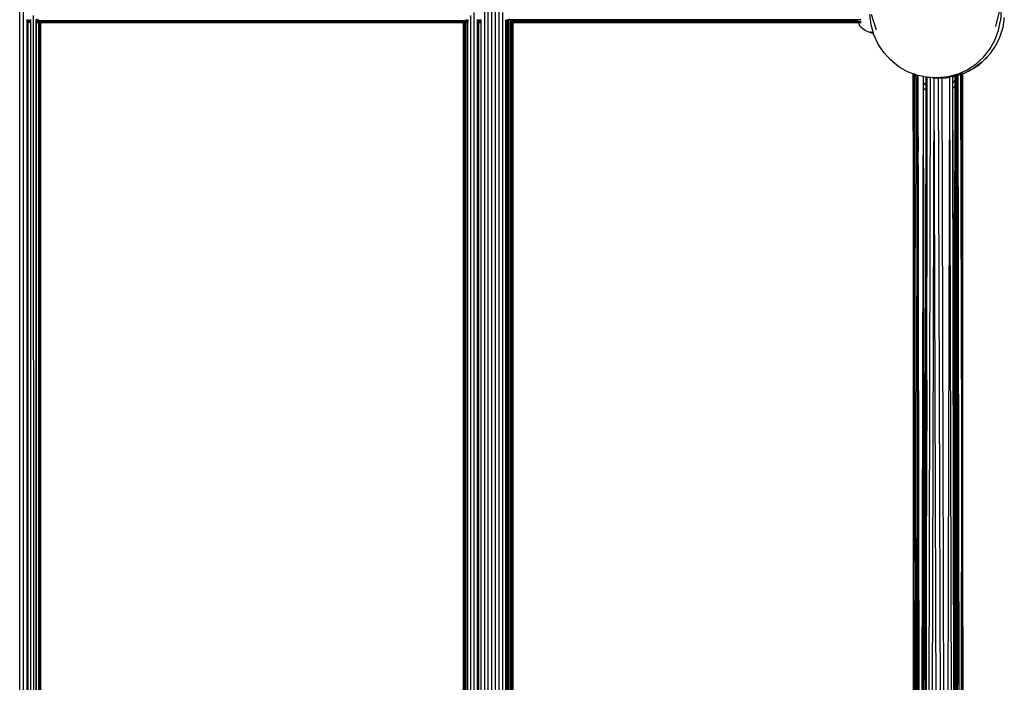
# Model space of a CAD drawing. Extents: x -489 to 399, y -448 to 406.
# Drawn here: x -115 to -46, y 54 to 101 of the extents above; entities that cross this region are included whole.
import ezdxf

# ---------------------------------------------------------------- set-up
doc = ezdxf.new("R2010")
doc.units = 0
doc.layers.get('0').update_dxf_attribs({"linetype": 'CONTINUOUS'})

msp = doc.modelspace()

# ---------------------------------------------------------------- linework, layer by layer
for p, q in [((-82.489, 1.913), (-82.489, 102.037)), ((-115.26, 2.158), (-115.26, 101.793)), ((-115.001, 2.409), (-115.001, 101.542)), ((-82.741, 101.793), (-82.741, 2.158)), ((-82.237, 2.158), (-82.237, 101.793)), ((-81.978, 2.409), (-81.978, 101.542)), ((-81.721, 2.658), (-81.721, 101.293)), ((-114.745, 100.506), (-114.745, 100.576)), ((-114.668, 100.506), (-114.668, 100.576)), ((-114.505, 100.506), (-114.505, 100.576)), ((-114.282, 3.107), (-114.283, 100.844)), ((-114.097, 100.542), (-114.097, 100.576)), ((-113.965, 100.536), (-114.005, 100.576)), ((-84.017, 100.555), (-84.036, 100.536)), ((-83.904, 100.555), (-83.904, 100.542)), ((-83.718, 100.844), (-83.719, 3.107)), ((-83.499, 101.059), (-83.499, 2.891)), ((-83.256, 100.555), (-83.256, 100.522)), ((-83.151, 100.555), (-83.151, 100.536)), ((-82.999, 100.522), (-82.999, 100.555)), ((-81.478, 2.891), (-81.478, 101.059)), ((-81.259, 100.523), (-81.259, 100.553)), ((-81.073, 100.542), (-81.168, 100.553)), ((-81.073, 100.542), (-81.073, 100.553)), ((-81.027, 100.619), (-80.961, 100.553)), ((-80.928, 100.524), (-80.961, 100.553)), ((-56.628, 100.536), (-80.961, 100.553)), ((-55.709, 100.196), (-55.79, 100.912)), ((-55.329, 99.811), (-55.689, 100.915)), ((-46.721, 101.213), (-47.006, 100.087)), ((-46.62, 101.216), (-46.653, 100.497)), ((-46.39, 100.712), (-46.498, 100.001)), ((-114.745, 100.506), (-114.668, 100.506)), ((-114.745, 100.464), (-114.745, 100.506)), ((-114.745, 100.464), (-114.668, 100.464)), ((-114.745, 100.416), (-114.745, 100.464)), ((-114.668, 100.416), (-114.745, 100.416)), ((-114.745, 100.39), (-114.745, 100.416)), ((-114.745, 100.39), (-114.668, 100.39)), ((-114.745, 100.357), (-114.745, 100.39)), ((-114.668, 100.357), (-114.745, 100.357)), ((-114.745, 100.35), (-114.745, 100.357)), ((-114.745, 100.35), (-114.668, 100.35)), ((-114.745, 3.6), (-114.745, 100.35)), ((-114.668, 100.506), (-114.505, 100.506)), ((-114.668, 100.464), (-114.668, 100.506)), ((-114.668, 100.464), (-114.505, 100.464)), ((-114.668, 100.416), (-114.668, 100.464)), ((-114.668, 100.39), (-114.668, 100.416)), ((-114.502, 100.416), (-114.668, 100.416)), ((-114.668, 100.357), (-114.668, 100.39)), ((-114.502, 100.39), (-114.668, 100.39)), ((-114.505, 100.357), (-114.668, 100.357)), ((-114.668, 100.35), (-114.668, 100.357)), ((-114.668, 3.6), (-114.668, 100.35)), ((-114.502, 100.35), (-114.668, 100.35)), ((-114.502, 100.536), (-114.505, 100.506)), ((-114.505, 100.506), (-114.502, 100.506)), ((-114.505, 100.506), (-114.505, 100.464)), ((-114.505, 100.464), (-114.502, 100.464)), ((-114.505, 100.464), (-114.502, 100.416)), ((-114.502, 100.39), (-114.505, 100.357)), ((-114.502, 100.357), (-114.505, 100.357)), ((-114.505, 100.357), (-114.502, 100.35)), ((-114.502, 100.416), (-114.502, 100.39)), ((-114.502, 100.35), (-114.502, 3.6)), ((-114.051, 100.536), (-114.097, 100.542)), ((-114.097, 100.507), (-114.097, 100.542)), ((-114.097, 100.504), (-114.076, 100.507)), ((-114.097, 100.507), (-114.076, 100.507)), ((-114.097, 100.504), (-114.097, 100.507)), ((-114.097, 100.462), (-114.097, 100.504)), ((-114.097, 100.462), (-114.07, 100.458)), ((-114.097, 100.443), (-114.097, 100.462)), ((-114.07, 100.458), (-114.097, 100.443)), ((-114.097, 100.415), (-114.097, 100.443)), ((-113.952, 100.421), (-114.097, 100.415)), ((-113.952, 100.416), (-114.097, 100.415)), ((-114.097, 100.406), (-114.097, 100.415)), ((-113.986, 100.392), (-114.097, 100.406)), ((-114.097, 100.39), (-114.097, 100.406)), ((-114.097, 100.39), (-114.001, 100.389)), ((-114.097, 100.37), (-114.097, 100.39)), ((-114.093, 100.367), (-114.097, 100.37)), ((-114.097, 100.357), (-114.093, 100.367)), ((-114.097, 100.35), (-114.097, 100.357)), ((-114.097, 100.357), (-114.08, 100.357)), ((-114.097, 3.6), (-114.097, 100.35)), ((-114.097, 100.35), (-114.073, 100.35)), ((-114.093, 100.367), (-114.001, 100.389)), ((-114.093, 100.367), (-113.952, 100.359)), ((-114.093, 100.367), (-113.952, 100.367)), ((-114.08, 100.357), (-114.093, 100.367)), ((-114.073, 100.35), (-114.08, 100.357)), ((-113.99, 100.357), (-114.08, 100.357)), ((-114.076, 100.507), (-113.952, 100.524)), ((-114.076, 100.507), (-113.982, 100.507)), ((-113.99, 100.357), (-114.073, 100.35)), ((-114.073, 3.6), (-114.073, 100.35)), ((-113.952, 100.35), (-114.073, 100.35)), ((-114.062, 100.462), (-114.07, 100.458)), ((-114.07, 100.458), (-113.952, 100.44)), ((-113.982, 100.507), (-114.062, 100.462)), ((-114.062, 100.462), (-113.952, 100.464)), ((-113.952, 100.524), (-114.051, 100.536)), ((-114.001, 100.389), (-113.986, 100.392)), ((-113.952, 100.359), (-113.99, 100.357)), ((-113.952, 100.357), (-113.99, 100.357)), ((-113.986, 100.392), (-113.952, 100.4)), ((-113.952, 100.388), (-113.986, 100.392)), ((-113.952, 100.524), (-113.982, 100.507)), ((-113.982, 100.507), (-113.952, 100.507)), ((-113.965, 100.536), (-113.952, 100.524)), ((-113.933, 100.507), (-113.952, 100.524)), ((-113.952, 100.524), (-113.952, 100.507)), ((-113.952, 100.507), (-113.952, 100.464)), ((-113.952, 100.464), (-113.952, 100.44)), ((-113.952, 100.44), (-113.952, 100.421)), ((-113.952, 100.421), (-113.952, 100.416)), ((-113.952, 100.416), (-113.952, 100.4)), ((-113.952, 100.4), (-113.952, 100.388)), ((-113.952, 100.388), (-113.952, 100.367)), ((-113.952, 100.367), (-113.952, 100.359)), ((-113.952, 100.359), (-113.952, 100.357)), ((-113.952, 100.357), (-113.952, 100.35)), ((-113.952, 100.35), (-113.952, 3.6)), ((-113.933, 100.507), (-84.049, 100.524)), ((-113.89, 100.464), (-113.933, 100.507)), ((-113.89, 100.464), (-84.126, 100.449)), ((-113.85, 100.425), (-113.89, 100.464)), ((-113.841, 100.416), (-113.85, 100.425)), ((-113.85, 100.416), (-113.85, 100.425)), ((-113.841, 100.416), (-113.85, 100.416)), ((-113.85, 100.389), (-113.85, 100.416)), ((-113.85, 100.389), (-113.814, 100.389)), ((-113.85, 100.375), (-113.85, 100.389)), ((-113.792, 100.368), (-113.85, 100.375)), ((-113.85, 100.368), (-113.85, 100.375)), ((-113.85, 100.368), (-113.792, 100.368)), ((-113.792, 100.368), (-113.85, 100.365)), ((-113.85, 100.365), (-113.85, 100.368)), ((-113.85, 100.354), (-113.85, 100.365)), ((-113.85, 100.354), (-113.792, 100.35)), ((-113.85, 100.35), (-113.85, 100.354)), ((-113.792, 100.35), (-113.85, 100.35)), ((-113.85, 3.6), (-113.85, 100.35)), ((-84.151, 100.425), (-113.841, 100.416)), ((-113.814, 100.389), (-113.841, 100.416)), ((-113.792, 100.368), (-113.814, 100.389)), ((-113.814, 100.389), (-84.197, 100.38)), ((-113.777, 100.354), (-113.792, 100.368)), ((-113.792, 100.35), (-113.792, 100.368)), ((-113.777, 100.354), (-113.792, 100.35)), ((-113.792, 3.6), (-113.792, 100.35)), ((-113.773, 100.35), (-113.777, 100.354)), ((-113.773, 3.6), (-113.773, 100.35)), ((-113.773, 100.35), (-84.227, 100.35)), ((-84.223, 100.354), (-84.227, 100.35)), ((-84.227, 100.35), (-84.227, 3.6)), ((-84.209, 100.368), (-84.223, 100.354)), ((-84.223, 100.354), (-84.209, 100.35)), ((-84.197, 100.38), (-84.209, 100.368)), ((-84.209, 100.368), (-84.151, 100.376)), ((-84.151, 100.368), (-84.209, 100.368)), ((-84.209, 100.368), (-84.151, 100.365)), ((-84.209, 100.368), (-84.209, 100.35)), ((-84.151, 100.354), (-84.209, 100.35)), ((-84.209, 100.35), (-84.151, 100.35)), ((-84.209, 3.597), (-84.209, 100.35)), ((-84.151, 100.425), (-84.197, 100.38)), ((-84.197, 100.38), (-84.151, 100.38)), ((-84.126, 100.449), (-84.151, 100.425)), ((-84.151, 100.425), (-84.151, 100.38)), ((-84.151, 100.38), (-84.151, 100.376)), ((-84.151, 100.376), (-84.151, 100.368)), ((-84.151, 100.368), (-84.151, 100.365)), ((-84.151, 100.365), (-84.151, 100.354)), ((-84.151, 100.354), (-84.151, 100.35)), ((-84.151, 100.35), (-84.151, 3.6)), ((-84.049, 100.524), (-84.126, 100.449)), ((-84.049, 100.524), (-84.036, 100.536)), ((-84.049, 100.524), (-84.046, 100.522)), ((-84.049, 100.524), (-84.049, 100.449)), ((-84.049, 100.449), (-83.996, 100.449)), ((-83.996, 100.449), (-84.049, 100.44)), ((-84.049, 100.449), (-84.049, 100.44)), ((-84.049, 100.44), (-84.049, 100.426)), ((-83.904, 100.426), (-84.049, 100.426)), ((-84.049, 100.426), (-84.049, 100.421)), ((-84.049, 100.421), (-83.904, 100.415)), ((-84.049, 100.421), (-84.049, 100.4)), ((-84.016, 100.392), (-84.049, 100.4)), ((-84.049, 100.4), (-84.049, 100.388)), ((-84.049, 100.388), (-84.016, 100.392)), ((-84.049, 100.388), (-84.049, 100.38)), ((-84.049, 100.38), (-83.965, 100.38)), ((-84.049, 100.38), (-84.049, 100.367)), ((-83.908, 100.367), (-84.049, 100.359)), ((-83.908, 100.367), (-84.049, 100.367)), ((-84.049, 100.367), (-84.049, 100.359)), ((-84.049, 100.359), (-83.967, 100.353)), ((-84.049, 100.359), (-84.049, 100.353)), ((-84.049, 100.35), (-83.967, 100.353)), ((-83.967, 100.353), (-84.049, 100.353)), ((-84.049, 100.353), (-84.049, 100.35)), ((-84.049, 100.35), (-84.049, 3.6)), ((-84.046, 100.522), (-84.036, 100.522)), ((-84.046, 100.522), (-83.932, 100.458)), ((-84.036, 100.522), (-83.949, 100.536)), ((-83.904, 100.504), (-84.036, 100.522)), ((-84.036, 100.522), (-83.904, 100.522)), ((-84.016, 100.392), (-83.904, 100.406)), ((-83.965, 100.38), (-84.016, 100.392)), ((-83.932, 100.458), (-83.996, 100.449)), ((-83.996, 100.449), (-83.914, 100.448)), ((-83.967, 100.353), (-83.928, 100.35)), ((-83.908, 100.367), (-83.965, 100.38)), ((-83.965, 100.38), (-83.904, 100.38)), ((-83.949, 100.536), (-83.904, 100.542)), ((-83.904, 100.463), (-83.932, 100.458)), ((-83.932, 100.458), (-83.914, 100.448)), ((-83.924, 100.353), (-83.928, 100.35)), ((-83.928, 100.35), (-83.928, 3.6)), ((-83.908, 100.367), (-83.924, 100.353)), ((-83.924, 100.353), (-83.908, 100.35)), ((-83.914, 100.448), (-83.904, 100.443)), ((-83.914, 100.448), (-83.904, 100.448)), ((-83.908, 100.367), (-83.904, 100.37)), ((-83.904, 100.353), (-83.908, 100.367)), ((-83.904, 100.353), (-83.908, 100.35)), ((-83.908, 100.35), (-83.904, 100.35)), ((-83.904, 100.522), (-83.904, 100.542)), ((-83.904, 100.522), (-83.904, 100.504)), ((-83.904, 100.504), (-83.904, 100.463)), ((-83.904, 100.463), (-83.904, 100.448)), ((-83.904, 100.448), (-83.904, 100.443)), ((-83.904, 100.443), (-83.904, 100.426)), ((-83.904, 100.426), (-83.904, 100.415)), ((-83.904, 100.415), (-83.904, 100.406)), ((-83.904, 100.406), (-83.904, 100.38)), ((-83.904, 100.38), (-83.904, 100.37)), ((-83.904, 100.35), (-83.904, 100.353)), ((-83.904, 3.6), (-83.904, 100.35)), ((-83.256, 100.522), (-83.151, 100.522)), ((-83.256, 100.522), (-83.256, 100.448)), ((-83.256, 100.448), (-83.151, 100.448)), ((-83.256, 100.448), (-83.256, 100.426)), ((-83.151, 100.426), (-83.256, 100.426)), ((-83.256, 100.426), (-83.256, 100.38)), ((-83.256, 100.38), (-83.151, 100.38)), ((-83.256, 100.38), (-83.256, 100.353)), ((-83.151, 100.35), (-83.256, 100.353)), ((-83.256, 100.353), (-83.256, 100.35)), ((-83.256, 100.35), (-83.151, 100.35)), ((-83.256, 100.35), (-83.256, 3.6)), ((-83.151, 100.536), (-83.151, 100.522)), ((-83.151, 100.522), (-82.999, 100.522)), ((-83.151, 100.522), (-83.151, 100.448)), ((-83.151, 100.448), (-82.999, 100.448)), ((-83.151, 100.448), (-83.151, 100.426)), ((-82.999, 100.426), (-83.151, 100.426)), ((-83.151, 100.426), (-83.151, 100.38)), ((-83.151, 100.38), (-82.999, 100.38)), ((-83.151, 100.35), (-83.151, 100.38)), ((-82.999, 100.353), (-83.151, 100.35)), ((-83.151, 100.35), (-82.999, 100.35)), ((-83.151, 3.597), (-83.151, 100.35)), ((-82.999, 100.522), (-82.999, 100.448)), ((-82.999, 100.448), (-82.999, 100.426)), ((-82.999, 100.426), (-82.999, 100.38)), ((-82.999, 100.38), (-82.999, 100.353)), ((-82.999, 100.353), (-82.999, 100.35)), ((-82.999, 100.35), (-82.999, 3.6)), ((-81.259, 100.523), (-81.073, 100.523)), ((-81.259, 100.514), (-81.259, 100.523)), ((-81.219, 100.484), (-81.259, 100.514)), ((-81.259, 100.447), (-81.259, 100.514)), ((-81.259, 100.447), (-81.219, 100.447)), ((-81.259, 100.426), (-81.259, 100.447)), ((-81.219, 100.426), (-81.259, 100.426)), ((-81.259, 100.379), (-81.259, 100.426)), ((-81.259, 100.379), (-81.219, 100.379)), ((-81.259, 100.353), (-81.259, 100.379)), ((-81.219, 100.35), (-81.259, 100.353)), ((-81.259, 100.35), (-81.259, 100.353)), ((-81.259, 100.35), (-81.219, 100.35)), ((-81.259, 3.6), (-81.259, 100.35)), ((-81.219, 100.484), (-81.073, 100.504)), ((-81.219, 100.484), (-81.073, 100.462)), ((-81.171, 100.447), (-81.219, 100.484)), ((-81.219, 100.484), (-81.219, 100.447)), ((-81.219, 100.447), (-81.171, 100.447)), ((-81.219, 100.447), (-81.219, 100.426)), ((-81.145, 100.426), (-81.219, 100.426)), ((-81.219, 100.426), (-81.219, 100.379)), ((-81.219, 100.379), (-81.127, 100.379)), ((-81.219, 100.35), (-81.219, 100.379)), ((-81.219, 100.35), (-81.127, 100.35)), ((-81.219, 3.597), (-81.219, 100.35)), ((-81.145, 100.426), (-81.171, 100.447)), ((-81.171, 100.447), (-81.073, 100.447)), ((-81.127, 100.413), (-81.145, 100.426)), ((-81.103, 100.426), (-81.145, 100.426)), ((-81.103, 100.426), (-81.127, 100.413)), ((-81.073, 100.415), (-81.127, 100.413)), ((-81.073, 100.406), (-81.127, 100.413)), ((-81.085, 100.379), (-81.127, 100.413)), ((-81.127, 100.413), (-81.127, 100.379)), ((-81.127, 100.379), (-81.085, 100.379)), ((-81.127, 100.35), (-81.127, 100.379)), ((-81.073, 100.353), (-81.127, 100.35)), ((-81.127, 100.35), (-81.073, 100.35)), ((-81.127, 3.597), (-81.127, 100.35)), ((-81.073, 100.443), (-81.103, 100.426)), ((-81.073, 100.426), (-81.103, 100.426)), ((-81.073, 100.37), (-81.085, 100.379)), ((-81.085, 100.379), (-81.073, 100.379)), ((-81.073, 100.523), (-81.073, 100.542)), ((-81.073, 100.523), (-81.073, 100.504)), ((-81.073, 100.504), (-81.073, 100.462)), ((-81.073, 100.462), (-81.073, 100.447)), ((-81.073, 100.447), (-81.073, 100.443)), ((-81.073, 100.443), (-81.073, 100.426)), ((-81.073, 100.426), (-81.073, 100.415)), ((-81.073, 100.415), (-81.073, 100.406)), ((-81.073, 100.406), (-81.073, 100.379)), ((-81.073, 100.379), (-81.073, 100.37)), ((-81.073, 100.37), (-81.073, 100.353)), ((-81.073, 100.353), (-81.073, 100.35)), ((-81.073, 100.35), (-81.073, 3.6)), ((-80.928, 100.524), (-56.628, 100.536)), ((-80.849, 100.447), (-80.928, 100.524)), ((-80.928, 100.447), (-80.928, 100.524)), ((-80.928, 100.447), (-80.849, 100.447)), ((-80.928, 100.44), (-80.928, 100.447)), ((-80.928, 100.44), (-80.837, 100.427)), ((-80.928, 100.426), (-80.928, 100.44)), ((-80.837, 100.427), (-80.928, 100.421)), ((-80.928, 100.4), (-80.837, 100.427)), ((-80.837, 100.427), (-80.928, 100.426)), ((-80.928, 100.421), (-80.928, 100.426)), ((-80.928, 100.4), (-80.928, 100.421)), ((-80.928, 100.388), (-80.928, 100.4)), ((-80.857, 100.379), (-80.928, 100.388)), ((-80.928, 100.379), (-80.928, 100.388)), ((-80.928, 100.379), (-80.857, 100.379)), ((-80.928, 100.367), (-80.928, 100.379)), ((-80.928, 100.367), (-80.826, 100.365)), ((-80.928, 100.359), (-80.928, 100.367)), ((-80.826, 100.365), (-80.928, 100.359)), ((-80.928, 100.359), (-80.826, 100.35)), ((-80.928, 100.353), (-80.928, 100.359)), ((-80.826, 100.35), (-80.928, 100.353)), ((-80.928, 100.35), (-80.928, 100.353)), ((-80.826, 100.35), (-80.928, 100.35)), ((-80.928, 3.6), (-80.928, 100.35)), ((-80.826, 100.375), (-80.857, 100.379)), ((-80.826, 100.425), (-80.849, 100.447)), ((-80.849, 100.447), (-56.615, 100.434)), ((-80.826, 100.425), (-80.837, 100.427)), ((-56.615, 100.434), (-80.826, 100.425)), ((-80.779, 100.379), (-80.826, 100.425)), ((-80.826, 100.425), (-80.826, 100.375)), ((-80.826, 100.375), (-80.779, 100.379)), ((-80.768, 100.368), (-80.826, 100.375)), ((-80.826, 100.365), (-80.826, 100.375)), ((-80.826, 100.365), (-80.768, 100.368)), ((-80.826, 100.35), (-80.826, 100.365)), ((-80.802, 100.353), (-80.826, 100.35)), ((-80.826, 3.597), (-80.826, 100.35)), ((-80.768, 100.351), (-80.802, 100.353)), ((-80.768, 100.368), (-80.779, 100.379)), ((-80.779, 100.379), (-56.607, 100.372)), ((-80.752, 100.353), (-80.768, 100.368)), ((-80.768, 100.351), (-80.768, 100.368)), ((-80.752, 100.353), (-80.768, 100.351)), ((-80.768, 3.597), (-80.768, 100.351)), ((-80.75, 100.35), (-80.752, 100.353)), ((-80.75, 3.6), (-80.75, 100.35)), ((-80.75, 100.35), (-56.6, 100.35)), ((-56.628, 100.526), (-56.628, 100.536)), ((-56.611, 100.536), (-56.628, 100.536)), ((-56.615, 100.434), (-56.628, 100.526)), ((-56.615, 100.434), (-56.395, 100.434)), ((-56.607, 100.372), (-56.615, 100.434)), ((-56.395, 100.536), (-56.611, 100.536)), ((-56.606, 100.365), (-56.607, 100.372)), ((-56.607, 100.372), (-56.395, 100.372)), ((-56.6, 100.35), (-56.606, 100.365)), ((-56.543, 100.208), (-56.6, 100.35)), ((-56.6, 100.35), (-56.395, 100.35)), ((-56.439, 100.058), (-56.543, 100.208)), ((-56.296, 99.92), (-56.439, 100.058)), ((-56.12, 99.797), (-56.296, 99.92)), ((-55.545, 99.601), (-55.709, 100.196)), ((-46.798, 99.792), (-46.653, 100.497)), ((-46.498, 100.001), (-46.716, 99.315)), ((-55.913, 99.692), (-56.12, 99.797)), ((-55.681, 99.607), (-55.913, 99.692)), ((-55.545, 99.601), (-55.761, 99.706)), ((-55.537, 99.572), (-55.681, 99.607)), ((-55.537, 99.572), (-55.545, 99.601)), ((-55.518, 99.502), (-55.537, 99.572)), ((-55.221, 98.847), (-55.518, 99.502)), ((-47.051, 99.118), (-46.798, 99.792)), ((-46.716, 99.315), (-47.038, 98.671)), ((-54.825, 98.246), (-55.221, 98.847)), ((-47.856, 97.93), (-47.406, 98.492)), ((-47.406, 98.492), (-47.051, 99.118)), ((-47.34, 98.235), (-47.038, 98.671)), ((-54.339, 97.714), (-54.825, 98.246)), ((-48.387, 97.444), (-47.856, 97.93)), ((-47.459, 98.084), (-47.934, 97.598)), ((-47.56, 97.968), (-47.721, 97.801)), ((-47.459, 98.084), (-47.56, 97.968)), ((-47.457, 98.086), (-47.459, 98.084)), ((-47.414, 98.145), (-47.457, 98.086)), ((-47.408, 98.151), (-47.414, 98.145)), ((-47.403, 98.158), (-47.408, 98.151)), ((-47.398, 98.164), (-47.403, 98.158)), ((-47.392, 98.171), (-47.398, 98.164)), ((-47.388, 98.177), (-47.392, 98.171)), ((-47.383, 98.182), (-47.388, 98.177)), ((-47.378, 98.188), (-47.383, 98.182)), ((-47.374, 98.193), (-47.378, 98.188)), ((-47.37, 98.198), (-47.374, 98.193)), ((-47.363, 98.207), (-47.37, 98.198)), ((-47.357, 98.215), (-47.363, 98.207)), ((-47.351, 98.221), (-47.357, 98.215)), ((-47.347, 98.227), (-47.351, 98.221)), ((-47.349, 98.224), (-47.351, 98.221)), ((-47.345, 98.229), (-47.349, 98.224)), ((-47.347, 98.227), (-47.349, 98.224)), ((-47.342, 98.232), (-47.347, 98.227)), ((-47.345, 98.229), (-47.347, 98.227)), ((-47.342, 98.232), (-47.345, 98.229)), ((-47.34, 98.235), (-47.342, 98.232)), ((-53.777, 97.265), (-54.339, 97.714)), ((-53.151, 96.91), (-53.777, 97.265)), ((-48.542, 97.146), (-49.181, 96.815)), ((-48.988, 97.048), (-48.387, 97.444)), ((-48.947, 96.924), (-48.542, 97.146)), ((-48.542, 97.146), (-48.742, 97.029)), ((-47.963, 97.573), (-48.542, 97.146)), ((-48.542, 97.146), (-48.349, 97.274)), ((-48.298, 97.311), (-47.963, 97.573)), ((-47.963, 97.573), (-48.112, 97.45)), ((-47.934, 97.598), (-47.963, 97.573)), ((-47.934, 97.598), (-47.765, 97.756)), ((-52.758, 96.762), (-53.151, 96.91)), ((-52.758, 96.762), (-52.758, 4.377)), ((-52.696, 72.563), (-52.758, 96.762)), ((-52.713, 96.745), (-52.758, 96.762)), ((-52.681, 96.609), (-52.713, 96.745)), ((-52.674, 96.73), (-52.713, 96.745)), ((-52.672, 96.586), (-52.696, 72.563)), ((-52.674, 96.591), (-52.681, 96.609)), ((-52.57, 96.691), (-52.674, 96.73)), ((-52.674, 96.73), (-52.674, 96.591)), ((-52.672, 96.586), (-52.674, 96.591)), ((-52.477, 96.657), (-52.57, 96.691)), ((-52.57, 96.691), (-52.567, 96.34)), ((-52.459, 96.653), (-52.477, 96.657)), ((-52.459, 96.653), (-52.459, 96.164)), ((-52.455, 96.652), (-52.459, 96.653)), ((-52.455, 96.652), (-52.459, 96.164)), ((-52.441, 96.649), (-52.455, 96.652)), ((-52.441, 96.649), (-52.445, 96.141)), ((-52.438, 96.648), (-52.445, 96.141)), ((-52.438, 96.648), (-52.441, 96.649)), ((-52.428, 96.647), (-52.438, 96.648)), ((-52.429, 96.122), (-52.428, 96.647)), ((-52.421, 96.645), (-52.428, 96.647)), ((-52.254, 4.518), (-52.421, 96.645)), ((-52.048, 96.569), (-52.421, 96.645)), ((-52.245, 4.521), (-52.048, 96.569)), ((-52.04, 96.567), (-52.048, 96.569)), ((-52.043, 96.146), (-52.04, 96.567)), ((-52.043, 96.146), (-52.037, 96.566)), ((-52.037, 96.566), (-52.04, 96.567)), ((-51.87, 96.532), (-52.037, 96.566)), ((-51.87, 96.532), (-51.871, 95.982)), ((-51.867, 96.531), (-51.87, 96.532)), ((-51.862, 96.53), (-51.867, 96.531)), ((-51.867, 96.531), (-51.867, 95.98)), ((-51.859, 96.53), (-51.862, 96.53)), ((-51.862, 96.53), (-51.857, 95.975)), ((-51.813, 96.52), (-51.859, 96.53)), ((-51.859, 96.53), (-51.857, 95.975)), ((-51.772, 96.512), (-51.813, 96.52)), ((-51.813, 96.52), (-51.813, 95.952)), ((-51.565, 96.506), (-51.807, 4.598)), ((-51.565, 96.506), (-51.772, 96.512)), ((-51.565, 96.506), (-51.647, 96.518)), ((-51.532, 96.501), (-51.565, 96.506)), ((-51.554, 4.626), (-51.3, 96.466)), ((-51.053, 96.479), (-51.532, 96.501)), ((-51.3, 96.466), (-51.532, 96.501)), ((-51.294, 96.465), (-51.3, 96.466)), ((-51.287, 96.465), (-51.294, 96.465)), ((-51.013, 96.467), (-51.287, 96.465)), ((-51.025, 4.633), (-51.287, 96.465)), ((-50.338, 96.559), (-51.053, 96.479)), ((-50.739, 96.469), (-51.013, 96.467)), ((-51.013, 96.467), (-50.752, 4.621)), ((-50.574, 96.47), (-50.739, 96.469)), ((-50.484, 4.593), (-50.739, 96.469)), ((-50.574, 96.47), (-50.232, 96.527)), ((-50.232, 96.527), (-50.472, 4.591)), ((-49.644, 96.751), (-50.338, 96.559)), ((-50.221, 96.528), (-50.232, 96.527)), ((-49.995, 96.566), (-50.221, 96.528)), ((-50.221, 96.528), (-50, 4.519)), ((-49.995, 96.566), (-49.99, 96.562)), ((-49.995, 96.563), (-49.995, 96.566)), ((-49.995, 96.563), (-49.99, 96.562)), ((-49.995, 96.145), (-49.995, 96.563)), ((-49.995, 96.145), (-49.99, 96.562)), ((-49.99, 96.562), (-49.99, 96.567)), ((-49.99, 96.562), (-49.983, 96.564)), ((-49.983, 96.564), (-49.986, 96.567)), ((-49.984, 96.156), (-49.983, 96.564)), ((-49.983, 96.564), (-49.976, 96.565)), ((-49.976, 96.565), (-49.969, 96.567)), ((-49.969, 96.567), (-49.961, 96.569)), ((-49.961, 96.569), (-49.953, 96.571)), ((-49.953, 96.571), (-49.945, 96.573)), ((-49.945, 96.573), (-49.936, 96.575)), ((-49.936, 96.575), (-49.927, 96.577)), ((-49.864, 96.588), (-49.927, 96.577)), ((-49.864, 96.588), (-49.858, 96.589)), ((-49.858, 96.589), (-49.859, 96.28)), ((-49.858, 96.589), (-49.852, 96.591)), ((-49.852, 96.591), (-49.849, 96.593)), ((-49.852, 96.591), (-49.848, 96.296)), ((-49.789, 96.612), (-49.849, 96.593)), ((-49.849, 96.593), (-49.789, 96.607)), ((-49.849, 96.593), (-49.848, 96.296)), ((-49.789, 96.612), (-49.785, 96.614)), ((-49.785, 96.614), (-49.789, 96.607)), ((-49.789, 96.607), (-49.789, 96.385)), ((-49.735, 96.63), (-49.785, 96.614)), ((-49.785, 96.609), (-49.732, 96.623)), ((-49.749, 96.447), (-49.785, 96.392)), ((-49.749, 96.447), (-49.745, 96.455)), ((-49.745, 96.455), (-49.741, 96.462)), ((-49.741, 96.462), (-49.735, 96.477)), ((-49.732, 96.631), (-49.735, 96.63)), ((-49.735, 96.63), (-49.732, 96.623)), ((-49.735, 96.477), (-49.732, 96.484)), ((-49.735, 96.477), (-49.73, 95.979)), ((-49.655, 96.657), (-49.732, 96.631)), ((-49.732, 96.631), (-49.732, 96.623)), ((-49.732, 96.484), (-49.666, 96.626)), ((-49.732, 96.623), (-49.723, 96.625)), ((-49.732, 96.623), (-49.732, 96.484)), ((-49.723, 96.625), (-49.713, 96.628)), ((-49.655, 96.657), (-49.666, 96.626)), ((-49.652, 96.658), (-49.655, 96.657)), ((-49.646, 96.66), (-49.652, 96.658)), ((-49.652, 96.648), (-49.649, 96.659)), ((-49.652, 96.658), (-49.652, 96.648)), ((-49.652, 96.648), (-49.649, 96.649)), ((-49.645, 96.078), (-49.652, 96.648)), ((-49.649, 96.649), (-49.613, 96.662)), ((-49.649, 96.649), (-49.646, 96.66)), ((-49.645, 96.078), (-49.649, 96.649)), ((-49.613, 96.671), (-49.646, 96.66)), ((-49.644, 96.751), (-48.988, 97.048)), ((-49.613, 96.671), (-49.61, 96.672)), ((-49.613, 96.662), (-49.61, 96.672)), ((-49.613, 96.117), (-49.613, 96.662)), ((-49.61, 96.672), (-49.471, 96.718)), ((-49.465, 96.72), (-49.471, 96.718)), ((-49.471, 96.712), (-49.465, 96.714)), ((-49.465, 96.714), (-49.369, 96.752)), ((-49.369, 96.752), (-49.465, 96.72)), ((-49.465, 96.72), (-49.465, 96.714)), ((-49.465, 96.714), (-49.464, 96.351)), ((-49.369, 96.579), (-49.458, 96.36)), ((-49.369, 96.742), (-49.432, 96.718)), ((-49.369, 96.579), (-49.396, 71.193)), ((-49.369, 96.752), (-49.364, 96.754)), ((-49.369, 96.752), (-49.369, 96.742)), ((-49.364, 96.744), (-49.369, 96.742)), ((-49.369, 96.742), (-49.369, 96.579)), ((-49.364, 96.592), (-49.369, 96.579)), ((-49.364, 96.754), (-49.32, 96.769)), ((-49.321, 96.761), (-49.364, 96.744)), ((-49.364, 96.754), (-49.364, 96.744)), ((-49.364, 96.744), (-49.364, 96.592)), ((-49.357, 96.609), (-49.364, 96.592)), ((-49.364, 96.592), (-49.322, 50.676)), ((-49.364, 96.592), (-49.31, 63.669)), ((-49.321, 96.761), (-49.357, 96.609)), ((-49.32, 96.765), (-49.321, 96.761)), ((-49.32, 96.769), (-49.28, 96.782)), ((-49.28, 96.782), (-49.32, 96.765)), ((-49.32, 96.769), (-49.32, 96.765)), ((-49.31, 63.669), (-49.28, 96.777)), ((-49.28, 96.782), (-49.215, 96.8)), ((-49.28, 96.777), (-49.28, 96.782)), ((-49.28, 45.039), (-49.28, 96.777)), ((-49.215, 96.8), (-49.181, 96.815)), ((-49.181, 96.815), (-49.004, 96.894)), ((-52.567, 96.34), (-52.669, 4.404)), ((-52.459, 96.164), (-52.567, 96.34)), ((-52.459, 96.159), (-52.459, 96.164)), ((-52.454, 96.157), (-52.459, 96.159)), ((-52.459, 96.159), (-52.454, 96.154)), ((-52.454, 96.154), (-52.458, 75.974)), ((-52.454, 96.154), (-52.454, 96.157)), ((-52.445, 96.141), (-52.454, 96.154)), ((-52.454, 96.154), (-52.442, 88.738)), ((-52.441, 96.136), (-52.445, 96.141)), ((-52.438, 96.13), (-52.441, 96.136)), ((-52.434, 96.124), (-52.438, 96.13)), ((-52.429, 96.122), (-52.434, 96.124)), ((-52.434, 96.124), (-52.432, 94.18)), ((-52.432, 94.18), (-52.425, 96.114)), ((-52.429, 96.118), (-52.429, 96.122)), ((-52.425, 96.114), (-52.429, 96.118)), ((-52.429, 96.118), (-52.425, 96.117)), ((-52.043, 96.128), (-52.043, 96.146)), ((-51.915, 96.019), (-52.043, 96.146)), ((-52.043, 96.124), (-52.043, 96.128)), ((-52.041, 96.122), (-52.043, 96.128)), ((-52.041, 96.122), (-52.043, 96.124)), ((-52.043, 95.765), (-52.043, 96.124)), ((-52.043, 95.765), (-52.037, 95.76)), ((-52.043, 95.744), (-52.043, 95.765)), ((-52.043, 94.674), (-52.043, 95.744)), ((-52.038, 95.74), (-52.043, 95.744)), ((-52.037, 96.119), (-52.041, 96.122)), ((-52.037, 95.738), (-52.038, 95.74)), ((-52.027, 96.111), (-52.037, 96.119)), ((-52.037, 95.76), (-52.037, 96.119)), ((-52.037, 95.76), (-51.916, 95.666)), ((-52.037, 95.738), (-52.037, 95.76)), ((-52.029, 95.732), (-52.037, 95.738)), ((-52.037, 95.042), (-52.037, 95.738)), ((-52.029, 95.732), (-51.916, 95.666)), ((-52.012, 96.093), (-52.027, 96.111)), ((-51.915, 96.019), (-52.012, 96.093)), ((-51.915, 96.019), (-51.885, 95.989)), ((-51.885, 95.989), (-51.871, 95.982)), ((-51.871, 95.982), (-51.872, 95.641)), ((-51.871, 95.982), (-51.867, 95.98)), ((-51.867, 95.98), (-51.867, 95.638)), ((-51.867, 95.98), (-51.857, 95.975)), ((-51.857, 95.972), (-51.86, 95.634)), ((-51.857, 95.975), (-51.843, 95.963)), ((-51.857, 95.975), (-51.857, 95.972)), ((-51.857, 95.972), (-51.856, 95.631)), ((-51.843, 95.963), (-51.813, 95.952)), ((-51.813, 95.944), (-51.843, 95.963)), ((-51.813, 95.952), (-51.813, 95.944)), ((-51.813, 95.94), (-51.813, 95.944)), ((-51.813, 95.94), (-51.813, 95.613)), ((-49.984, 96.156), (-49.995, 96.145)), ((-49.989, 96.134), (-49.995, 96.145)), ((-49.989, 96.129), (-49.995, 96.128)), ((-49.995, 96.124), (-49.991, 96.127)), ((-49.995, 95.764), (-49.995, 96.124)), ((-49.983, 95.774), (-49.995, 95.764)), ((-49.995, 95.743), (-49.995, 95.764)), ((-49.99, 95.745), (-49.995, 95.743)), ((-49.992, 95.744), (-49.995, 95.743)), ((-49.995, 94.549), (-49.995, 95.743)), ((-49.98, 91.89), (-49.995, 95.743)), ((-49.988, 95.749), (-49.992, 95.744)), ((-49.991, 96.127), (-49.989, 96.134)), ((-49.988, 95.749), (-49.99, 95.745)), ((-49.989, 96.134), (-49.984, 96.139)), ((-49.989, 96.134), (-49.989, 96.129)), ((-49.983, 95.753), (-49.988, 95.749)), ((-49.909, 96.221), (-49.984, 96.156)), ((-49.909, 96.221), (-49.984, 96.139)), ((-49.984, 96.139), (-49.984, 96.156)), ((-49.983, 95.774), (-49.984, 96.139)), ((-49.859, 95.869), (-49.983, 95.774)), ((-49.941, 95.787), (-49.983, 95.753)), ((-49.983, 95.753), (-49.983, 95.774)), ((-49.895, 72.326), (-49.983, 95.753)), ((-49.859, 95.855), (-49.941, 95.787)), ((-49.859, 95.848), (-49.941, 95.787)), ((-49.867, 96.267), (-49.909, 96.221)), ((-49.859, 95.848), (-49.895, 72.326)), ((-49.861, 96.277), (-49.867, 96.267)), ((-49.859, 96.28), (-49.861, 96.277)), ((-49.861, 96.277), (-49.859, 95.869)), ((-49.853, 96.286), (-49.859, 96.28)), ((-49.851, 95.875), (-49.859, 95.869)), ((-49.859, 95.869), (-49.859, 95.858)), ((-49.851, 95.861), (-49.859, 95.855)), ((-49.851, 95.861), (-49.859, 95.858)), ((-49.859, 95.858), (-49.859, 95.855)), ((-49.859, 95.855), (-49.859, 95.848)), ((-49.852, 95.854), (-49.859, 95.848)), ((-49.853, 96.286), (-49.852, 96.29)), ((-49.853, 96.286), (-49.847, 95.879)), ((-49.852, 96.29), (-49.848, 96.296)), ((-49.851, 95.861), (-49.852, 95.854)), ((-49.852, 95.854), (-49.79, 45.279)), ((-49.852, 95.854), (-49.79, 75.59)), ((-49.852, 95.854), (-49.85, 60.242)), ((-49.847, 95.879), (-49.851, 95.875)), ((-49.851, 95.875), (-49.847, 95.869)), ((-49.847, 95.865), (-49.851, 95.861)), ((-49.848, 96.296), (-49.789, 96.385)), ((-49.789, 95.919), (-49.847, 95.879)), ((-49.789, 95.919), (-49.847, 95.869)), ((-49.847, 95.869), (-49.789, 95.912)), ((-49.847, 95.869), (-49.847, 95.865)), ((-49.789, 96.385), (-49.789, 95.923)), ((-49.789, 95.923), (-49.789, 95.919)), ((-49.789, 95.919), (-49.789, 95.912)), ((-49.789, 95.912), (-49.696, 47.744)), ((-49.764, 95.941), (-49.784, 95.924)), ((-49.764, 95.941), (-49.784, 95.927)), ((-49.784, 95.927), (-49.784, 95.924)), ((-49.784, 95.924), (-49.784, 95.918)), ((-49.759, 95.947), (-49.764, 95.941)), ((-49.741, 95.961), (-49.759, 95.947)), ((-49.735, 95.968), (-49.741, 95.961)), ((-49.73, 95.979), (-49.735, 95.975)), ((-49.735, 95.975), (-49.735, 95.968)), ((-49.735, 95.968), (-49.673, 73.292)), ((-49.735, 95.968), (-49.694, 50.613)), ((-49.657, 96.063), (-49.73, 95.979)), ((-49.655, 96.059), (-49.73, 95.979)), ((-49.655, 96.059), (-49.673, 73.292)), ((-49.657, 96.063), (-49.649, 96.073)), ((-49.657, 96.063), (-49.655, 96.059)), ((-49.653, 96.061), (-49.649, 96.067)), ((-49.616, 82.633), (-49.653, 96.061)), ((-49.626, 54.338), (-49.653, 96.061)), ((-49.649, 96.073), (-49.645, 96.078)), ((-49.649, 96.067), (-49.649, 96.073)), ((-49.613, 96.113), (-49.645, 96.078)), ((-49.613, 96.113), (-49.613, 96.117)), ((-49.475, 4.365), (-49.613, 96.113)), ((-49.464, 96.351), (-49.471, 96.339)), ((-49.458, 96.36), (-49.464, 96.351)), ((-49.464, 96.351), (-49.396, 71.193)), ((-52.032, 50.399), (-52.037, 95.042)), ((-51.942, 55.958), (-52.037, 95.042)), ((-51.872, 95.636), (-51.942, 55.958)), ((-51.916, 95.666), (-51.884, 95.642)), ((-51.872, 95.641), (-51.916, 95.666)), ((-51.872, 95.636), (-51.884, 95.642)), ((-51.867, 95.633), (-51.878, 29.299)), ((-51.867, 95.638), (-51.872, 95.641)), ((-51.872, 95.641), (-51.872, 95.636)), ((-51.867, 95.638), (-51.872, 95.636)), ((-51.867, 95.638), (-51.867, 95.633)), ((-51.86, 95.63), (-51.867, 95.633)), ((-51.86, 95.634), (-51.86, 95.63)), ((-51.856, 95.631), (-51.86, 95.63)), ((-51.86, 95.63), (-51.827, 78.99)), ((-51.849, 95.628), (-51.856, 95.631)), ((-51.856, 95.631), (-51.821, 86.137)), ((-51.813, 95.606), (-51.849, 95.628)), ((-51.849, 95.628), (-51.813, 95.613)), ((-51.813, 95.606), (-51.821, 86.137)), ((-51.813, 95.613), (-51.813, 95.606)), ((-49.928, 50.515), (-49.995, 94.549)), ((-49.903, 67.185), (-49.995, 94.549)), ((-52.432, 94.18), (-52.433, 93.297)), ((-52.433, 93.297), (-52.435, 91.707)), ((-52.433, 93.297), (-52.425, 87.551)), ((-52.433, 93.297), (-52.425, 91.36)), ((-49.616, 82.633), (-49.613, 92.432)), ((-52.435, 91.707), (-52.442, 88.738)), ((-52.435, 91.707), (-52.43, 81.024)), ((-49.913, 60.37), (-49.98, 91.89)), ((-52.442, 88.738), (-52.441, 87.814)), ((-52.441, 87.814), (-52.443, 86.527)), ((-52.425, 87.551), (-52.425, 87.502)), ((-52.443, 86.527), (-52.458, 19.675)), ((-52.458, 75.974), (-52.443, 86.527)), ((-52.443, 86.527), (-52.43, 81.024)), ((-51.821, 86.137), (-51.827, 78.99)), ((-51.821, 86.137), (-51.813, 83.702)), ((-49.613, 81.639), (-49.616, 82.633)), ((-49.621, 56.541), (-49.613, 81.639)), ((-52.43, 81.024), (-52.425, 77.701)), ((-51.827, 78.99), (-51.869, 25.682)), ((-51.827, 78.99), (-51.813, 71.751)), ((-52.425, 77.701), (-52.425, 70.032)), ((-52.512, 39.652), (-52.458, 75.974)), ((-52.458, 75.974), (-52.458, 19.675)), ((-49.79, 75.59), (-49.79, 75.552)), ((-49.673, 73.292), (-49.694, 50.613)), ((-49.673, 73.292), (-49.626, 54.338)), ((-52.696, 72.563), (-52.758, 4.377)), ((-52.672, 63.213), (-52.696, 72.563)), ((-49.895, 72.326), (-49.903, 67.185)), ((-49.85, 60.242), (-49.895, 72.326)), ((-49.396, 71.193), (-49.431, 39.692)), ((-49.396, 71.193), (-49.327, 45.385)), ((-49.903, 67.185), (-49.913, 60.37)), ((-49.849, 50.043), (-49.903, 67.185)), ((-49.322, 50.676), (-49.31, 63.669)), ((-49.31, 63.669), (-49.28, 45.039)), ((-52.567, 60.114), (-52.512, 39.652)), ((-49.913, 60.37), (-49.928, 50.515)), ((-49.848, 29.617), (-49.913, 60.37)), ((-49.85, 60.242), (-49.849, 50.043)), ((-49.79, 45.279), (-49.85, 60.242)), ((-49.626, 54.338), (-49.621, 56.541)), ((-51.942, 55.958), (-51.981, 34.06)), ((-51.878, 29.299), (-51.942, 55.958)), ((-49.622, 54.023), (-49.626, 54.338))]:
    msp.add_line(p, q)

doc.saveas('drawing.dxf')
